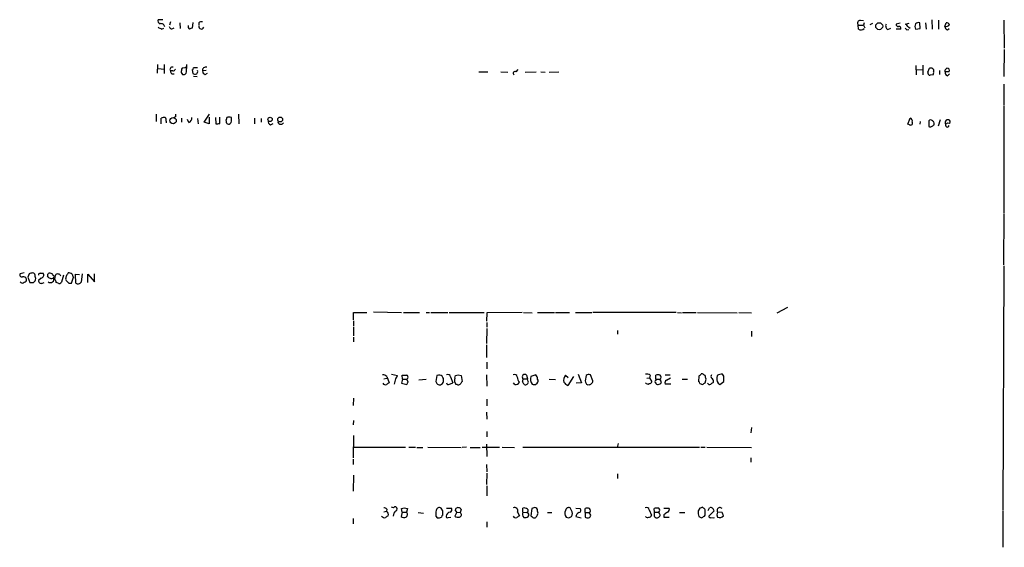
# Model space of a CAD drawing. Extents: x 0 to 1096, y 959 to 1837.
# Drawn here: x 908 to 1096, y 1340 to 1441 of the extents above; entities that cross this region are included whole.
import ezdxf

# ---------------------------------------------------------------- set-up
doc = ezdxf.new("R2010")
doc.units = 0
doc.header["$MEASUREMENT"] = 0
doc.layers.add('MAIN', color=5, linetype='CONTINUOUS')

msp = doc.modelspace()

# ---------------------------------------------------------------- linework, layer by layer
at = {"layer": 'MAIN'}
for p, q in [((935.3973, 1440.8131), (934.466, 1440.8131)), ((1068.2393, 1440.7284), (1068.832, 1440.6437)), ((1081.8707, 1440.8131), (1081.9553, 1439.0351)), ((1083.1407, 1440.7284), (1083.1407, 1439.0351)), ((1095.5867, 1440.7284), (1095.6713, 1435.3944)), ((935.1433, 1439.0351), (935.5667, 1439.2044)), ((936.8367, 1440.3897), (936.6673, 1439.7971)), ((938.6147, 1440.2204), (938.6993, 1439.1197)), ((941.07, 1440.3051), (940.9853, 1439.2044)), ((942.2553, 1440.2204), (942.2553, 1439.7971)), ((1067.816, 1439.7971), (1068.832, 1439.7971)), ((1067.9007, 1439.0351), (1067.816, 1439.7971)), ((1069.0013, 1440.2204), (1068.832, 1439.7971)), ((1068.832, 1439.7971), (1069.086, 1439.2891)), ((1070.102, 1439.8817), (1070.61, 1440.1357)), ((1073.4887, 1438.9504), (1074.0813, 1439.2044)), ((1075.8593, 1440.1357), (1075.0973, 1439.9664)), ((1075.944, 1439.0351), (1075.0973, 1439.0351)), ((1076.8753, 1439.9664), (1077.5527, 1440.1357)), ((1077.1293, 1438.8657), (1077.468, 1438.9504)), ((1078.738, 1439.0351), (1079.6693, 1439.1197)), ((1079.6693, 1439.1197), (1079.5847, 1440.2204)), ((1080.6853, 1440.2204), (1080.77, 1439.0351)), ((1084.326, 1439.5431), (1084.58, 1440.2204)), ((1084.834, 1438.8657), (1085.1727, 1439.1197)), ((1095.6713, 1435.1404), (1095.5867, 1429.9757)), ((934.3813, 1432.2617), (934.2967, 1430.6531)), ((934.466, 1431.4997), (935.6513, 1431.4151)), ((935.6513, 1432.2617), (935.6513, 1430.5684)), ((937.26, 1431.0764), (936.8367, 1431.0764)), ((939.546, 1431.6691), (939.038, 1431.5844)), ((939.8847, 1432.2617), (939.8847, 1431.4997)), ((939.8847, 1430.9071), (939.8847, 1431.4997)), ((940.9853, 1431.2457), (941.07, 1430.5684)), ((942.0013, 1431.6691), (941.2393, 1431.6691)), ((943.61, 1431.1611), (942.9327, 1431.0764)), ((1002.7073, 1430.9071), (1003.046, 1431.3304)), ((1078.8227, 1432.0924), (1078.9073, 1430.3144)), ((1078.9073, 1431.3304), (1080.0927, 1431.2457)), ((1080.1773, 1432.1771), (1080.1773, 1430.3144)), ((1081.1087, 1430.8224), (1081.4473, 1431.5844)), ((1082.2093, 1431.3304), (1082.2093, 1430.9071)), ((1083.31, 1431.1611), (1083.31, 1430.3991)), ((1084.4107, 1431.2457), (1084.7493, 1431.5844)), ((937.0907, 1430.4837), (937.514, 1430.4837)), ((938.8687, 1430.7377), (939.1227, 1430.3991)), ((941.2393, 1430.0604), (941.9167, 1429.9757)), ((943.4407, 1430.3991), (943.864, 1430.6531)), ((995.5953, 1430.9071), (997.2887, 1430.9071)), ((999.744, 1430.9071), (1001.0987, 1430.8224)), ((1004.4007, 1430.8224), (1006.5173, 1430.9071)), ((1007.364, 1430.9071), (1008.2107, 1430.8224)), ((1008.9727, 1430.8224), (1010.8353, 1430.9071)), ((1082.1247, 1430.3144), (1081.532, 1430.2297)), ((1085.1727, 1430.9071), (1084.4107, 1430.9071)), ((1084.834, 1430.1451), (1085.2573, 1430.4837)), ((1095.5867, 1428.5364), (1095.5867, 1424.6417)), ((1095.5867, 1424.4724), (1095.5867, 1404.0677)), ((934.1273, 1422.8637), (934.1273, 1421.4244)), ((935.0587, 1421.0011), (935.0587, 1422.1017)), ((937.768, 1422.3557), (937.514, 1422.1864)), ((938.9533, 1422.1017), (938.9533, 1421.3397)), ((940.308, 1421.2551), (940.054, 1421.8477)), ((942.0013, 1422.0171), (942.086, 1421.0011)), ((943.2713, 1421.3397), (944.2873, 1422.8637)), ((944.2027, 1422.2711), (944.2027, 1421.0011)), ((945.388, 1422.1864), (945.4727, 1421.0011)), ((946.2347, 1421.0857), (946.2347, 1422.2711)), ((947.5893, 1422.1864), (947.42, 1421.7631)), ((948.436, 1421.7631), (948.436, 1422.1864)), ((949.7907, 1422.8637), (949.8753, 1421.0011)), ((952.8387, 1422.1017), (952.8387, 1421.0011)), ((954.1087, 1422.0171), (954.1087, 1421.3397)), ((1077.2987, 1420.9164), (1077.722, 1422.1017)), ((1083.4793, 1421.7631), (1083.056, 1420.5777)), ((935.99, 1421.5091), (935.99, 1421.1704)), ((944.2027, 1421.0011), (943.2713, 1421.3397)), ((955.8867, 1420.8317), (956.3947, 1421.0857)), ((1077.6373, 1420.8317), (1077.2987, 1420.9164)), ((1079.6693, 1421.4244), (1079.5847, 1420.9164)), ((1081.278, 1421.3397), (1081.278, 1420.4931)), ((1084.4953, 1420.9164), (1084.9187, 1421.1704)), ((1095.5867, 1403.8984), (1095.502, 1394.1617)), ((1095.5867, 1393.9924), (1095.4173, 1347.4257)), ((908.9813, 1392.6377), (908.2193, 1392.4684)), ((909.9127, 1392.4684), (909.6587, 1391.7911)), ((909.6587, 1391.7911), (910.082, 1390.7751)), ((912.0293, 1392.5531), (912.622, 1392.5531)), ((914.8233, 1391.3677), (914.908, 1392.2144)), ((916.432, 1392.2144), (916.0933, 1390.8597)), ((917.956, 1390.6904), (918.3793, 1391.7911)), ((918.8027, 1390.6904), (918.718, 1392.3837)), ((918.718, 1392.3837), (919.48, 1392.2991)), ((919.988, 1392.4684), (919.8187, 1390.8597)), ((921.0887, 1390.7751), (921.0887, 1392.3837)), ((921.0887, 1392.3837), (922.3587, 1390.9444)), ((922.3587, 1390.9444), (922.3587, 1392.4684)), ((910.7593, 1390.7751), (911.098, 1391.1137)), ((912.1987, 1391.6217), (911.6907, 1391.1984)), ((912.4527, 1390.6904), (912.7913, 1390.7751)), ((915.416, 1390.6904), (915.0773, 1390.7751)), ((916.8553, 1391.4524), (916.94, 1391.1984)), ((917.448, 1390.6904), (917.956, 1390.6904)), ((1052.4067, 1385.0177), (1054.4387, 1386.1184)), ((971.7193, 1383.6631), (971.7193, 1385.1024)), ((971.7193, 1385.1024), (974.2593, 1385.1024)), ((975.5293, 1385.1871), (980.8633, 1385.1024)), ((981.202, 1385.1024), (984.25, 1385.1024)), ((985.52, 1385.1024), (986.1973, 1385.1024)), ((986.4513, 1385.1024), (989.6687, 1385.1024)), ((989.9227, 1385.1024), (996.6113, 1385.1024)), ((997.1193, 1385.0177), (997.0347, 1383.4091)), ((1003.808, 1385.1024), (997.1193, 1385.0177)), ((1004.062, 1385.1024), (1005.7553, 1385.0177)), ((1006.7713, 1385.1024), (1009.9887, 1385.1024)), ((1010.158, 1385.1024), (1012.8673, 1385.1024)), ((1013.968, 1385.1024), (1017.1007, 1385.1024)), ((1033.1873, 1385.1024), (1017.27, 1385.1024)), ((1033.4413, 1385.1024), (1034.2033, 1385.0177)), ((1034.3727, 1385.1024), (1036.9973, 1385.1024)), ((1037.2513, 1385.1024), (1044.7867, 1385.0177)), ((1045.1253, 1385.1024), (1047.496, 1385.0177)), ((971.7193, 1383.4937), (971.7193, 1382.4777)), ((971.7193, 1382.3084), (971.7193, 1380.6151)), ((997.1193, 1383.1551), (997.1193, 1382.3084)), ((997.1193, 1382.0544), (997.0347, 1379.1757)), ((1022.0113, 1381.6311), (1022.0113, 1380.9537)), ((1047.496, 1381.5464), (1047.496, 1380.5304)), ((971.7193, 1380.3611), (971.7193, 1379.5144)), ((997.0347, 1378.9217), (997.0347, 1376.5511)), ((997.1193, 1375.6197), (997.1193, 1374.3497)), ((978.0693, 1372.9104), (978.4927, 1371.7251)), ((978.916, 1373.3337), (980.1013, 1373.0797)), ((981.0327, 1372.4024), (980.948, 1373.1644)), ((987.552, 1373.0797), (987.3827, 1371.9791)), ((987.8907, 1373.1644), (987.552, 1373.0797)), ((991.0233, 1372.5717), (991.108, 1373.0797)), ((991.616, 1373.2491), (992.2087, 1373.0797)), ((992.2087, 1373.0797), (992.378, 1371.9791)), ((997.0347, 1373.2491), (997.1193, 1371.0477)), ((1004.6547, 1373.1644), (1004.824, 1372.4871)), ((1006.4327, 1373.2491), (1005.5013, 1372.9104)), ((1012.1053, 1373.1644), (1012.6133, 1372.7411)), ((1013.6293, 1372.9104), (1012.5287, 1371.2171)), ((1014.476, 1373.3337), (1015.1533, 1371.7251)), ((1016, 1373.0797), (1015.8307, 1372.0637)), ((1017.27, 1372.0637), (1016.8467, 1373.2491)), ((1028.192, 1373.1644), (1028.1073, 1372.6564)), ((1029.2927, 1372.4024), (1029.2927, 1373.1644)), ((1031.0707, 1373.2491), (1032.002, 1373.2491)), ((1037.5053, 1372.9951), (1037.4207, 1371.9791)), ((1038.1827, 1373.4184), (1037.9287, 1373.4184)), ((1040.9767, 1373.0797), (1040.892, 1372.6564)), ((1042.2467, 1372.9951), (1041.9927, 1373.3337)), ((977.4767, 1372.4871), (978.0693, 1372.5717)), ((979.678, 1372.4871), (979.424, 1371.4711)), ((981.0327, 1372.4024), (980.8633, 1371.6404)), ((980.8633, 1371.6404), (981.8793, 1371.3864)), ((981.0327, 1372.4024), (981.8793, 1372.4024)), ((982.0487, 1372.5717), (981.8793, 1372.4024)), ((982.1333, 1371.8097), (981.8793, 1372.4024)), ((985.52, 1372.3177), (984.1653, 1372.2331)), ((990.1767, 1372.8257), (990.6, 1371.7251)), ((991.4467, 1371.3864), (991.1927, 1371.3864)), ((1002.4533, 1371.3864), (1002.1993, 1371.7251)), ((1003.9773, 1372.4871), (1004.824, 1372.4871)), ((1004.9933, 1371.9791), (1004.824, 1372.4871)), ((1006.348, 1371.3864), (1006.6867, 1371.6404)), ((1008.9727, 1372.4024), (1010.158, 1372.3177)), ((1015.1533, 1371.7251), (1014.1373, 1371.6404)), ((1027.5993, 1372.5717), (1028.1073, 1372.6564)), ((1028.1073, 1372.6564), (1028.5307, 1371.8944)), ((1029.2927, 1372.4024), (1029.2927, 1372.1484)), ((1029.2927, 1372.4024), (1030.0547, 1372.4024)), ((1029.2927, 1371.7251), (1029.2927, 1371.5557)), ((1030.3933, 1371.8944), (1030.0547, 1372.4024)), ((1032.1713, 1371.4711), (1031.0707, 1371.4711)), ((1031.3247, 1372.2331), (1032.0867, 1372.6564)), ((1034.288, 1372.4024), (1035.304, 1372.4024)), ((1037.6747, 1371.5557), (1038.1827, 1371.3864)), ((1038.6907, 1371.7251), (1038.86, 1372.4024)), ((1041.4847, 1371.3864), (1042.2467, 1371.9791)), ((971.7193, 1368.7617), (971.6347, 1367.4071)), ((997.1193, 1368.5924), (997.1193, 1367.3224)), ((997.0347, 1366.1371), (997.1193, 1364.7824)), ((971.7193, 1364.5284), (971.6347, 1363.6817)), ((971.7193, 1361.6497), (971.6347, 1357.4164)), ((997.1193, 1362.4117), (997.1193, 1361.3957)), ((1047.496, 1363.1737), (1047.4113, 1362.1577)), ((997.0347, 1360.0411), (997.1193, 1357.6704)), ((1022.096, 1360.1257), (1021.9267, 1359.3637)), ((971.7193, 1359.4484), (981.6253, 1359.4484)), ((982.218, 1359.4484), (983.488, 1359.4484)), ((983.742, 1359.3637), (984.9273, 1359.3637)), ((985.8587, 1359.4484), (992.2087, 1359.3637)), ((993.2247, 1359.4484), (992.378, 1359.3637)), ((993.902, 1359.3637), (995.8493, 1359.3637)), ((996.188, 1359.4484), (999.49, 1359.4484)), ((999.998, 1359.4484), (1002.3687, 1359.3637)), ((1003.9773, 1359.4484), (1037.59, 1359.4484)), ((1037.844, 1359.4484), (1038.6907, 1359.4484)), ((1039.0293, 1359.4484), (1047.496, 1359.3637)), ((971.6347, 1357.1624), (971.6347, 1356.1464)), ((997.0347, 1356.1464), (997.1193, 1354.7917)), ((1047.4113, 1357.4164), (1047.4113, 1356.5697)), ((997.1193, 1354.5377), (997.0347, 1352.3364)), ((1022.0113, 1354.3684), (1022.0113, 1353.5217)), ((971.7193, 1354.1144), (971.6347, 1351.0664)), ((997.1193, 1352.0824), (997.1193, 1350.2197)), ((977.4767, 1347.1717), (977.9847, 1347.2564)), ((978.0693, 1347.6797), (977.9847, 1347.2564)), ((979.3393, 1347.9337), (978.916, 1348.0184)), ((980.948, 1347.0871), (980.7787, 1346.2404)), ((980.948, 1347.0871), (980.8633, 1347.7644)), ((980.948, 1347.0871), (981.7947, 1347.0871)), ((981.3713, 1347.9337), (981.964, 1347.7644)), ((981.964, 1347.7644), (981.7947, 1347.0871)), ((983.996, 1347.0024), (985.012, 1346.9177)), ((988.7373, 1347.3411), (988.3987, 1347.8491)), ((989.4147, 1347.8491), (990.346, 1347.8491)), ((991.362, 1347.0871), (991.0233, 1346.3251)), ((991.108, 1347.3411), (991.1927, 1347.7644)), ((991.362, 1347.0871), (992.0393, 1347.0024)), ((992.2087, 1347.5951), (992.0393, 1347.0024)), ((1002.9613, 1347.0871), (1003.3, 1346.4097)), ((1003.9773, 1347.0871), (1003.9773, 1347.8491)), ((1003.9773, 1347.0871), (1004.7393, 1347.0024)), ((1005.6707, 1347.7644), (1005.5013, 1346.4097)), ((1006.7713, 1347.2564), (1006.7713, 1347.5951)), ((1008.634, 1347.0024), (1009.4807, 1347.0024)), ((1013.206, 1347.4257), (1012.952, 1347.9337)), ((1014.0527, 1347.8491), (1014.8993, 1347.7644)), ((1015.8307, 1347.0024), (1015.8307, 1347.7644)), ((1015.8307, 1347.0024), (1015.8307, 1346.1557)), ((1015.8307, 1347.0024), (1016.5927, 1347.0024)), ((1016.9313, 1346.4944), (1016.5927, 1347.0024)), ((1028.0227, 1347.5104), (1028.446, 1346.4944)), ((1029.0387, 1347.0871), (1028.954, 1347.7644)), ((1029.0387, 1347.0871), (1029.8853, 1347.0871)), ((1030.0547, 1346.6637), (1029.8853, 1347.0871)), ((1030.8167, 1347.8491), (1031.748, 1347.8491)), ((1033.78, 1347.0024), (1034.796, 1347.0024)), ((1037.6747, 1347.8491), (1037.336, 1347.3411)), ((1038.352, 1347.8491), (1038.1827, 1348.0184)), ((1039.2833, 1347.4257), (1039.5373, 1347.9337)), ((1040.384, 1347.3411), (1039.368, 1346.3251)), ((1041.908, 1347.0024), (1041.0613, 1347.0871)), ((1095.4173, 1347.2564), (1095.4173, 1340.3984)), ((971.6347, 1345.9017), (971.6347, 1344.8857)), ((987.3827, 1346.3251), (987.6367, 1345.9864)), ((989.7533, 1346.0711), (990.2613, 1346.1557)), ((997.1193, 1345.2244), (997.1193, 1344.2084)), ((1012.698, 1345.9864), (1013.206, 1346.2404)), ((1014.0527, 1346.2404), (1015.0687, 1345.9864)), ((1030.8167, 1346.5791), (1030.8167, 1346.1557)), ((1030.8167, 1346.1557), (1031.8327, 1346.1557)), ((1037.5053, 1346.2404), (1037.844, 1346.0711)), ((1039.7913, 1346.0711), (1040.2993, 1345.9864)), ((1040.2993, 1345.9864), (1040.4687, 1346.0711)), ((1040.892, 1346.5791), (1041.0613, 1346.1557))]:
    msp.add_line(p, q, dxfattribs=at)
for centre, radius in [((1071.8354, 1439.5829), 0.6661), ((937.3265, 1421.596), 0.6158), ((955.8213, 1421.8436), 0.4161), ((957.7231, 1421.8076), 0.4619)]:
    msp.add_circle(centre, radius, dxfattribs=at)
for centre, radius, start, end in [((935.0768, 1440.6538), 0.6312, 165.382563, 252.71908), ((942.721, 1439.797), 0.6294, 70.344339, 137.723862), ((1068.307, 1440.1358), 0.5965, 96.517348, 214.59856), ((1019.4446, 1608.5093), 189.2834, 243.323728, 243.552938), ((935.0347, 1439.3577), 0.7085, 8.171275, 101.842842), ((937.1011, 1439.6093), 0.5226, 187.277319, 322.206764), ((940.8244, 1439.5516), 0.6223, 165.023504, 236.097982), ((983.0538, 1312.1274), 133.8593, 108.316987, 108.546184), ((942.721, 1439.5008), 0.4718, 164.750207, 344.738491), ((1068.4049, 1439.6776), 0.8167, 231.877054, 316.910309), ((1073.8273, 1439.6277), 0.7573, 153.431565, 243.438333), ((1075.4218, 1439.8676), 0.3392, 163.066164, 286.949994), ((1075.612, 1439.1888), 0.3659, 335.158137, 104.45024), ((1161.6474, 1523.6975), 119.7487, 224.876984, 225.106133), ((865.6237, 1227.8681), 299.3542, 44.885409, 45.114591), ((1080.1776, 1439.5431), 1.5266, 160.563296, 199.436704), ((1079.3306, 1439.2893), 0.9651, 74.735509, 127.879149), ((1084.5741, 1440.3109), 0.8068, 252.092746, 327.862134), ((1085.1364, 1439.6217), 0.8142, 185.539741, 248.198591), ((1084.6646, 1439.5431), 0.6826, 29.738635, 97.11981), ((937.1859, 1431.3437), 0.4398, 68.827764, 217.432753), ((937.7928, 1431.1354), 0.9579, 183.531189, 222.867946), ((937.3278, 1431.525), 0.4537, 261.405541, 345.982133), ((941.283, 1430.6952), 2.4147, 158.392463, 178.991501), ((939.673, 1431.4998), 0.2117, 359.972935, 126.875312), ((940.6892, 1431.7112), 0.5517, 302.460041, 355.623597), ((941.4086, 1430.9494), 0.6294, 312.276138, 19.655661), ((943.5495, 1431.1731), 0.6243, 68.406467, 188.910127), ((943.7428, 1431.1549), 0.8139, 185.534773, 248.212969), ((1081.6166, 1430.8223), 0.7807, 40.605275, 102.524827), ((1084.5376, 1431.0764), 0.2116, 126.85365, 233.14635), ((1084.823, 1431.1595), 0.4312, 324.179699, 99.840197), ((939.3343, 1430.9071), 0.5503, 247.386542, 0), ((941.6206, 1432.0519), 1.5824, 249.637627, 277.677432), ((1002.4957, 1430.6107), 0.3642, 54.476953, 234.455006), ((1081.5508, 1430.6906), 0.4613, 163.399492, 267.664214), ((1081.2781, 1430.7376), 0.9465, 333.440363, 10.316217), ((1085.0215, 1430.7478), 0.6312, 165.382563, 252.71908), ((935.6089, 1420.6215), 1.5791, 82.29219, 110.390429), ((935.3975, 1421.7208), 0.6292, 340.338213, 47.731211), ((1064.7679, 1422.6097), 127.0002, 179.885409, 180.114592), ((940.1386, 1422.0171), 0.7807, 282.533585, 12.524827), ((946.5725, 1421.3396), 0.9474, 349.712463, 26.551528), ((948.0126, 1421.3393), 0.947, 63.443066, 116.551522), ((947.7586, 1421.5726), 0.7037, 291.167873, 15.707168), ((1077.5345, 1421.499), 0.6312, 345.382563, 72.719079), ((1081.5743, 1421.4456), 0.3147, 47.717737, 199.667298), ((1081.6168, 1421.0012), 0.6981, 345.947832, 75.97172), ((1084.9441, 1421.2522), 0.5605, 130.507058, 216.804478), ((1084.9186, 1421.0437), 0.7194, 61.913927, 118.079046), ((1085.088, 1421.4244), 0.3053, 236.315138, 56.315138), ((945.6421, 1422.9497), 1.9559, 265.031528, 287.636421), ((947.9702, 1421.4664), 0.5516, 212.451277, 274.418621), ((956.074, 1421.4344), 0.6311, 165.380272, 252.736416), ((957.8709, 1421.4705), 0.5587, 167.259831, 327.502059), ((1077.8489, 1421.1281), 0.3642, 234.476953, 35.523047), ((1081.532, 1420.8316), 0.4232, 233.116564, 306.883436), ((1081.4193, 1421.5937), 1.1601, 288.42714, 318.939059), ((1084.8181, 1420.7471), 0.3645, 152.324187, 346.566005), ((908.4903, 1392.2144), 0.3714, 136.854644, 294.225635), ((908.7957, 1391.2535), 0.6407, 18.087089, 103.815025), ((952.5719, 1223.2458), 174.5167, 103.919645, 104.148852), ((910.5361, 1392.0681), 0.5721, 349.14965, 84.594322), ((910.0823, 1391.5371), 1.1004, 337.370923, 22.624271), ((911.987, 1392.2568), 0.2993, 81.875312, 188.143638), ((912.0843, 1392.2356), 0.6244, 280.555966, 30.560915), ((913.9343, 1392.0875), 0.5519, 122.471989, 184.405871), ((914.1111, 1392.3464), 0.7871, 202.508429, 305.600296), ((913.9978, 1391.4101), 0.6437, 226.334268, 27.404942), ((913.8072, 1391.6209), 0.9474, 63.448472, 100.287538), ((914.1883, 1392.172), 0.2994, 351.878017, 81.859073), ((914.4212, 1391.8969), 0.2413, 307.862488, 74.742799), ((915.3628, 1391.8105), 0.6083, 22.686527, 138.392275), ((1086.2884, 1349.4352), 174.5652, 165.843211, 166.072362), ((1044.1939, 1307.7338), 152.6259, 146.200557, 146.42974), ((917.2793, 1391.1156), 1.5244, 56.291169, 86.841227), ((919.0823, 1392.4431), 0.9588, 183.551733, 222.844497), ((908.6273, 1391.1445), 0.4543, 206.125234, 321.182635), ((908.9625, 1391.3207), 0.4614, 272.33528, 16.58506), ((910.4207, 1560.075), 169.3002, 269.885375, 270.114592), ((912.2072, 1391.1476), 0.519, 174.38278, 298.234203), ((914.1218, 1390.7163), 0.9573, 3.521453, 42.879217), ((915.67, 1391.1138), 0.4937, 239.040224, 329.024302), ((1044.1939, 1517.9443), 179.6053, 224.885409, 225.114592), ((919.2261, 1391.283), 0.7283, 234.455006, 324.461408), ((977.1719, 1371.8947), 1.3554, 48.538483, 87.851992), ((979.0012, 1373.418), 1.1509, 306.018589, 342.906421), ((981.3714, 1584.8642), 211.7002, 269.885409, 270.114564), ((981.7241, 1372.7834), 0.3875, 326.88812, 79.502061), ((988.0812, 1372.4871), 0.7036, 21.16322, 105.709373), ((989.6686, 1372.8087), 0.5083, 1.916286, 119.964367), ((949.012, 1500.1644), 133.8753, 288.327124, 288.556307), ((1002.3491, 1372.7736), 0.5301, 5.63962, 116.241213), ((1004.316, 1372.8257), 0.4789, 45, 224.991541), ((1006.8223, 1372.4015), 1.4156, 158.931397, 221.087696), ((1005.4163, 1372.3516), 1.356, 2.147058, 41.445099), ((1013.2907, 1372.1484), 1.5612, 139.400298, 192.530002), ((1016.5928, 1372.3174), 0.9657, 74.75633, 127.8703), ((1027.5571, 1372.1911), 1.1621, 56.882912, 100.501532), ((1029.716, 1372.149), 1.1001, 67.369719, 112.630281), ((1029.8544, 1372.8103), 0.4545, 296.153426, 51.180715), ((1037.2089, 1373.715), 0.7785, 292.378134, 337.605454), ((953.7694, 1246.2606), 152.6261, 56.192728, 56.421931), ((869.4798, 1330.4234), 174.5047, 13.919645, 14.148868), ((1040.5109, 1372.9104), 0.7196, 151.921424, 208.078576), ((1041.7809, 1372.0218), 1.3289, 80.829003, 127.241562), ((788.2467, 1372.4871), 254.0005, 359.885409, 0.114591), ((977.773, 1371.8521), 0.5116, 204.445809, 294.445809), ((1062.9059, 1244.5674), 152.6259, 123.578058, 123.807262), ((982.4302, 1371.3437), 0.5526, 122.502209, 175.567893), ((988.1648, 1372.0755), 0.788, 187.026716, 280.913537), ((987.8454, 1372.2215), 1.0323, 296.996958, 30.224073), ((989.7644, 1371.7228), 0.3498, 179.623167, 313.980692), ((989.9486, 1372.4266), 0.9573, 273.51548, 312.879217), ((992.2934, 1372.1485), 1.3388, 161.571818, 214.69786), ((991.7045, 1371.6979), 0.4044, 230.388559, 325.885527), ((1119.2201, 1287.0425), 152.6537, 146.192759, 146.421922), ((1002.6438, 1372.0638), 0.7037, 254.292832, 338.832127), ((1004.6125, 1372.9527), 1.7404, 184.184596, 221.05121), ((1003.0461, 1372.3176), 0.9465, 333.440363, 10.316217), ((1004.9933, 1372.2611), 1.1601, 198.42714, 228.939059), ((1004.4853, 1371.846), 0.5251, 241.072569, 14.681922), ((1006.1785, 1372.3167), 0.9456, 243.413271, 280.325982), ((1006.239, 1372.0758), 0.6245, 315.797976, 31.531771), ((1013.3327, 1373.0371), 1.9897, 218.08865, 246.16616), ((1142.9227, 1414.1372), 133.8752, 198.317001, 198.54617), ((1016.3387, 1371.7252), 0.3787, 206.585347, 296.551521), ((1016.6773, 1371.7252), 0.3787, 243.44848, 333.414653), ((1016.7197, 1372.0213), 0.5519, 302.471989, 4.405871), ((1027.7528, 1371.9156), 0.4499, 205.055368, 306.86735), ((1028.0902, 1372.0047), 0.4541, 261.450515, 345.942335), ((1029.2927, 1371.9367), 0.2117, 90, 270), ((1029.7399, 1372.06), 0.674, 228.43423, 345.778214), ((1031.5788, 1371.7251), 0.5681, 116.574073, 206.56054), ((1037.1239, 1371.5131), 0.5525, 4.422569, 57.506537), ((953.754, 1498.5673), 152.6538, 303.578089, 303.807251), ((1039.5214, 1371.8308), 0.4497, 205.049221, 306.882639), ((1124.6952, 1244.6405), 152.6259, 123.57026, 123.799443), ((1039.6394, 1371.9417), 0.673, 348.688398, 69.416053), ((1042.0956, 1372.4448), 1.2221, 170.028957, 240.006802), ((977.4179, 1346.9782), 0.9573, 47.120783, 86.478547), ((977.6908, 1346.6478), 0.6758, 339.37152, 64.223564), ((980.7217, 1346.2266), 1.4703, 130.71119, 176.158708), ((979.6556, 1347.7121), 0.3861, 286.102331, 144.984887), ((938.7948, 1474.8415), 133.8594, 288.316974, 288.54617), ((981.399, 1346.6535), 0.587, 301.995036, 47.616665), ((991.278, 1346.5792), 3.9036, 167.475809, 183.732257), ((988.06, 1347.358), 0.5966, 55.406893, 173.483743), ((777.0373, 1346.9178), 211.7004, 359.885409, 0.114564), ((990.1909, 1346.2262), 0.8666, 96.553398, 173.446602), ((990.0214, 1347.534), 0.4524, 278.977235, 44.149179), ((991.0655, 1347.0446), 0.2995, 8.157154, 81.842846), ((991.6372, 1347.2986), 0.6439, 27.420743, 133.659588), ((991.7927, 1346.6114), 0.4622, 279.627392, 57.760758), ((1002.3263, 1347.2987), 0.6693, 341.570465, 108.429535), ((1004.7394, 1346.6921), 0.8584, 152.602081, 226.335731), ((1004.2312, 1346.9174), 0.9657, 52.1297, 105.24367), ((1004.6124, 1347.3622), 0.3816, 289.427539, 56.318262), ((1004.6123, 1346.5367), 0.4827, 322.12814, 74.745922), ((1006.2634, 1346.8962), 1.0512, 80.732119, 124.320447), ((921.952, 1263.1144), 119.7134, 44.885409, 45.114591), ((1006.1366, 1346.9178), 0.7194, 331.913927, 28.079046), ((1012.9944, 1346.8472), 1.0607, 146.949639, 220.683901), ((1012.7351, 1347.3357), 0.6361, 70.063835, 171.86735), ((1012.4438, 1346.8331), 0.9655, 322.130741, 37.864574), ((1015.111, 1346.0288), 1.0792, 115.563089, 168.693191), ((1014.5749, 1347.4492), 0.4523, 278.954187, 44.175915), ((1016.254, 1346.749), 1.1001, 67.369719, 112.630281), ((1016.3924, 1347.4103), 0.4545, 296.153426, 51.180715), ((1027.5147, 1347.4935), 0.5082, 1.905397, 119.985395), ((1030.9001, 1346.4945), 1.9535, 162.340474, 184.974823), ((1029.6317, 1345.4753), 2.3873, 83.902053, 106.491663), ((1029.5467, 1347.4681), 0.5097, 311.627938, 48.372062), ((1029.9066, 1346.4732), 0.2413, 285.234291, 52.137512), ((1158.1432, 1177.5242), 211.6403, 126.756633, 126.985837), ((1031.4234, 1347.534), 0.4524, 278.977235, 44.149179), ((1039.6219, 1347.1293), 2.2957, 174.706375, 202.780749), ((1080.2512, 1220.9414), 133.8593, 108.316987, 108.546184), ((1038.2417, 1347.4086), 0.454, 351.450515, 75.942335), ((826.9907, 1346.9178), 211.7004, 359.885409, 0.114564), ((1039.698, 1347.2621), 0.6906, 6.569264, 103.456685), ((1167.984, 1304.5056), 133.8752, 161.45383, 161.682999), ((1041.4846, 1347.4257), 0.5293, 38.658118, 218.66488), ((1041.2051, 1346.3504), 0.9587, 3.546139, 42.848561), ((977.6037, 1346.7061), 0.6693, 214.691906, 288.429535), ((1062.7192, 1219.2405), 152.6259, 123.57026, 123.799443), ((981.3141, 1346.9653), 0.9012, 233.550995, 296.058953), ((987.8059, 1347.3419), 1.366, 262.884868, 299.729274), ((988.7797, 1346.198), 0.2994, 98.140927, 188.121983), ((989.5839, 1346.2686), 0.2601, 167.454468, 310.620402), ((991.6585, 1347.2993), 1.163, 236.894758, 280.478021), ((1002.5803, 1346.5366), 0.5114, 204.430046, 294.455082), ((1087.6959, 1219.2405), 152.6259, 123.57026, 123.799443), ((1004.4007, 1347.0021), 0.965, 254.739674, 307.882794), ((1090.3081, 1430.9028), 119.7133, 224.893835, 225.123052), ((1006.1364, 1346.5368), 0.552, 237.524828, 302.466416), ((879.602, 1430.9751), 152.6261, 326.200547, 326.42973), ((1054.7715, 1473.0784), 133.8752, 251.45383, 251.682999), ((1016.2779, 1346.66), 0.674, 228.43423, 345.778214), ((1027.6802, 1346.4676), 0.4047, 214.153419, 309.575331), ((1028.0057, 1346.6045), 0.4539, 261.421795, 345.960695), ((1029.489, 1346.6061), 0.6043, 207.709966, 322.754597), ((1038.0134, 1346.4096), 0.3785, 243.414641, 333.448488), ((1038.3942, 1346.5369), 0.2995, 261.899659, 351.842846), ((1039.6219, 1346.2686), 0.2601, 167.454468, 310.620402), ((1041.4616, 1346.9331), 0.8744, 242.755086, 323.229706)]:
    msp.add_arc(centre, radius, start, end, dxfattribs=at)

doc.saveas('drawing.dxf')
